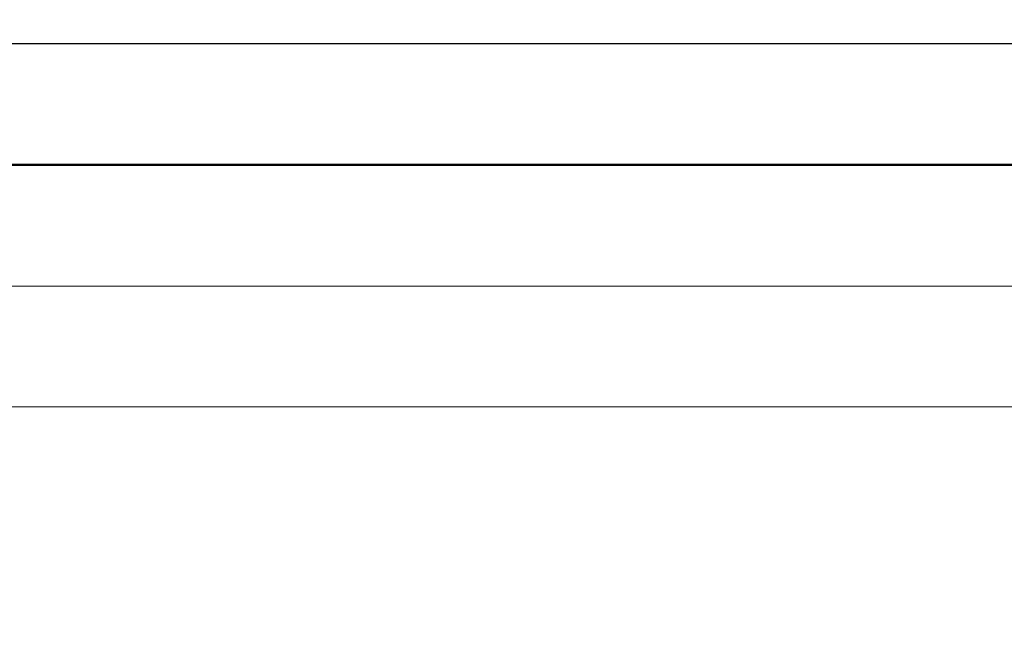
# Model space of a CAD drawing. Units: millimetres. Extents: x 4077 to 5372, y 779 to 2501.
# Drawn here: x 4388 to 4392, y 1132 to 1135 of the extents above; entities that cross this region are included whole.
import ezdxf

# ---------------------------------------------------------------- set-up
doc = ezdxf.new("R2010")
doc.units = ezdxf.units.MM
doc.linetypes.add('DASHED', pattern=[40.460526, 26.973684, -13.486842])
doc.layers.add('標註線', color=7, linetype='Continuous', lineweight=9)
doc.layers.add('繪圖線', color=7, linetype='Continuous')
doc.layers.get('0').off()
doc.styles.get("Standard").update_dxf_attribs({"font": 'msjh.ttf', "height": 18})
doc.dimstyles.get("Standard").update_dxf_attribs({"dimtxt": 18, "dimasz": 10, "dimexe": 0, "dimexo": 5, "dimgap": 5, "dimtad": 0, "dimtih": 1, "dimtoh": 1, "dimdec": 1, "dimdsep": 46, "dimtxsty": 'Standard', "dimblk": 'OPEN30', "dimcen": 0.09, "dimclrt": 256, "dimadec": 0, "dimazin": 2, "dimtfac": 1, "dimtdec": 1, "dimtofl": 0, "dimtmove": 1, "dimatfit": 3, "dimldrblk": 'OPEN30', "dimfxl": 0, "dimtolj": 1, "dimtzin": 0, "dimlwe": 9, "dimarcsym": 0})

# ---------------------------------------------------------------- blocks, each defined once
blk = doc.blocks.new('_Open30')
at = {"color": 0, "linetype": 'ByBlock', "lineweight": -2}
for p, q in [((-1, 0.26795), (0, 0)), ((0, 0), (-1, -0.26795)), ((0, 0), (-1, 0))]:
    blk.add_line(p, q, dxfattribs=at)
blk = doc.blocks.new('*D16')
at = {"layer": '標註線', "color": 0, "lineweight": 9}
for p, q in [((4259.2897, 1174.7999), (4259.2897, 1089.7186)), ((4509.2747, 1174.5999), (4509.2747, 1089.7186))]:
    blk.add_line(p, q, dxfattribs=at)
at = {"layer": '標註線', "color": 0, "lineweight": -2}
for p, q in [((4269.2897, 1089.7186), (4359.7192, 1089.7186)), ((4499.2747, 1089.7186), (4408.8451, 1089.7186))]:
    blk.add_line(p, q, dxfattribs=at)
at = {"layer": '標註線', "color": 0, "lineweight": -2, "xscale": 10, "yscale": 10, "zscale": 10, "rotation": 180}
blk.add_blockref('_Open30', (4259.2897, 1089.7186), dxfattribs=at)
at = {"layer": '標註線', "color": 0, "lineweight": -2, "xscale": 10, "yscale": 10, "zscale": 10}
blk.add_blockref('_Open30', (4509.2747, 1089.7186), dxfattribs=at)
at = {"layer": '標註線', "insert": (4384.2822, 1089.7186), "char_height": 18, "attachment_point": 5}
blk.add_mtext('\\A1;250', dxfattribs=at)

msp = doc.modelspace()

# ---------------------------------------------------------------- linework, layer by layer
at = {"layer": '繪圖線', "color": 7, "linetype": 'Continuous'}
for p, q in [((4399.1446, 1134.8999), (4371.1446, 1134.8999)), ((4399.1446, 1134.3999), (4371.1446, 1134.3999))]:
    msp.add_line(p, q, dxfattribs=at)
at = {"layer": '繪圖線', "color": 7, "linetype": 'Continuous', "lineweight": 0}
for p, q in [((4373.1446, 1134.3956), (4397.1446, 1134.3956)), ((4396.6446, 1133.8956), (4373.6446, 1133.8956)), ((4375.8946, 1133.3956), (4394.3946, 1133.3956))]:
    msp.add_line(p, q, dxfattribs=at)
at = {"layer": '繪圖線', "color": 7, "linetype": 'DASHED', "lineweight": 9}
msp.add_arc((4475.6441, 1154.0903), 90.4995, 180, 31.810375, dxfattribs=at)

# ---------------------------------------------------------------- dimensions: what is measured, and where the dimension line sits
at = {"layer": '標註線'}
dim = msp.add_linear_dim(base=(4509.2747, 1089.7186), p1=(4259.2897, 1179.7999), p2=(4509.2747, 1179.5999), dimstyle='Standard', dxfattribs=at)
dim.commit()
dim.dimension.update_dxf_attribs({"geometry": '*D16', "text_midpoint": (4384.2822, 1089.7186)})

doc.saveas('drawing.dxf')
